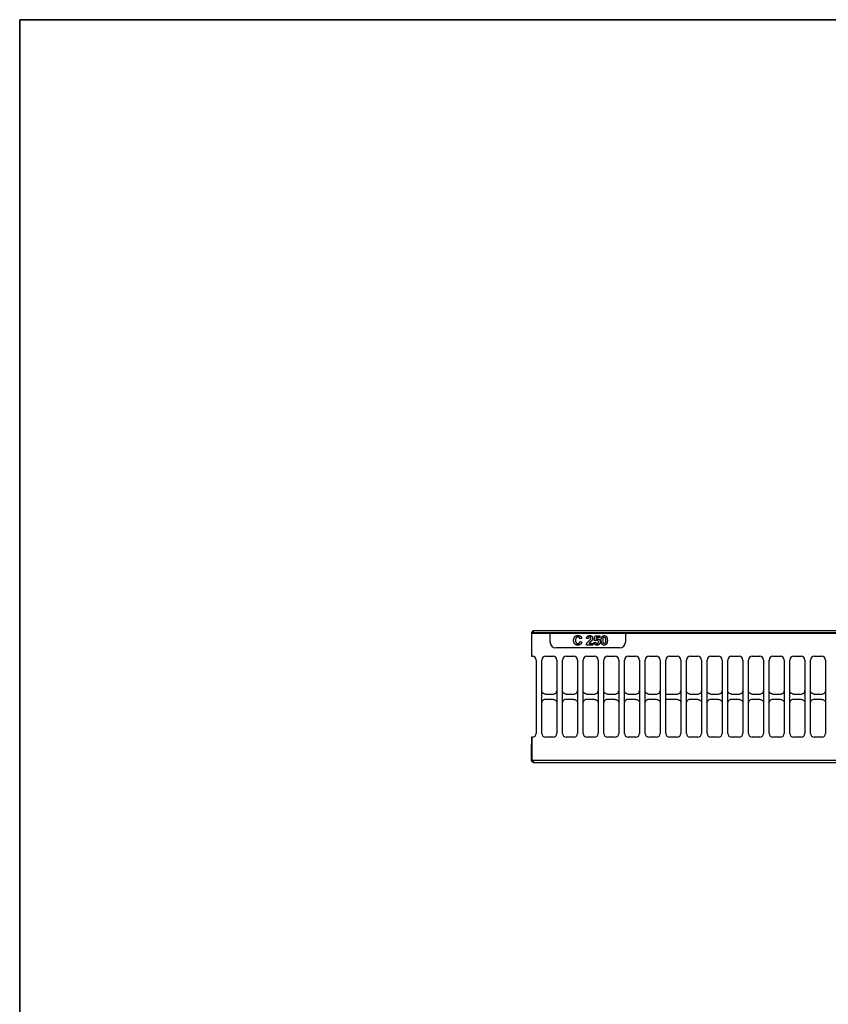
# Model space of a CAD drawing. Units: millimetres. Extents: x 0 to 2970, y 5 to 2100.
# Drawn here: x 0 to 861, y 1052 to 2100 of the extents above; entities that cross this region are included whole.
import ezdxf

# ---------------------------------------------------------------- set-up
doc = ezdxf.new("R2010")
doc.units = ezdxf.units.MM
doc.header["$LTSCALE"] = 5
doc.layers.add('Sichtbare Kanten(DIN)', color=7, linetype='Continuous', lineweight=25)
doc.layers.add('Skizziergeometrie(DIN)', color=7, linetype='Continuous', lineweight=35, true_color=0x262659)

# ---------------------------------------------------------------- blocks, each defined once
blk = doc.blocks.new('Ränder Hydrotec-Standardrahmen')
at = {"layer": 'Skizziergeometrie(DIN)'}
for p, q in [((594.1, 419.99), (0, 419.99)), ((0, 419.99), (0, 0.91))]:
    blk.add_line(p, q, dxfattribs=at)

msp = doc.modelspace()

# ---------------------------------------------------------------- linework, layer by layer
at = {"layer": 'Sichtbare Kanten(DIN)'}
for p, q in [((544.6, 1447.5), (546.6, 1449.5)), ((545.1, 1447), (544.6, 1447.5)), ((544.6, 1447.5), (544.6, 1430.4)), ((1044.6, 1447.5), (544.6, 1447.5)), ((545.1, 1447), (564.6, 1447)), ((545.1, 1423.8), (545.1, 1447)), ((546.6, 1449.5), (546.6, 1447.5)), ((1542.6, 1449.5), (546.6, 1449.5)), ((546.6, 1447.5), (1542.6, 1447.5)), ((564.6, 1447.1), (644.6, 1447.1)), ((564.6, 1447), (564.6, 1447.1)), ((564.6, 1437.5), (564.6, 1447)), ((644.6, 1447.1), (644.6, 1447)), ((644.6, 1447), (644.6, 1437.5)), ((644.6, 1447), (1044, 1447)), ((598.1, 1441.8), (596.1, 1441.3)), ((596.2, 1438.2), (598.2, 1437.6)), ((605.3, 1441.4), (603.3, 1441.6)), ((606, 1436.3), (609.8, 1436.3)), ((609.8, 1436.3), (609.8, 1434.5)), ((611.1, 1437.1), (613.1, 1437.3)), ((611.4, 1439.2), (612.4, 1444.4)), ((612.9, 1439), (611.4, 1439.2)), ((612.4, 1444.4), (617.4, 1444.4)), ((613.8, 1442.6), (613.5, 1440.9)), ((617.4, 1442.6), (613.8, 1442.6)), ((617.4, 1444.4), (617.4, 1442.6)), ((544.6, 1430.4), (544.6, 1422.5)), ((638.6, 1431.5), (570.6, 1431.5)), ((609.8, 1434.5), (603.1, 1434.5)), ((544.6, 1422.5), (545, 1422.8)), ((545.6, 1422.5), (544.6, 1422.5)), ((549.6, 1418.5), (549.6, 1340.5)), ((555.6, 1383.3), (555.6, 1418.5)), ((567.6, 1422.5), (559.6, 1422.5)), ((571.6, 1418.5), (571.6, 1383.3)), ((577.6, 1383.3), (577.6, 1418.5)), ((589.6, 1422.5), (581.6, 1422.5)), ((593.6, 1418.5), (593.6, 1383.3)), ((599.6, 1383.3), (599.6, 1418.5)), ((611.6, 1422.5), (603.6, 1422.5)), ((615.6, 1418.5), (615.6, 1383.3)), ((621.6, 1383.3), (621.6, 1418.5)), ((633.6, 1422.5), (625.6, 1422.5)), ((637.6, 1418.5), (637.6, 1383.3)), ((643.6, 1383.3), (643.6, 1418.5)), ((655.6, 1422.5), (647.6, 1422.5)), ((659.6, 1418.5), (659.6, 1383.3)), ((665.6, 1383.3), (665.6, 1418.5)), ((677.6, 1422.5), (669.6, 1422.5)), ((681.6, 1418.5), (681.6, 1383.3)), ((687.6, 1381.4), (687.6, 1418.5)), ((699.6, 1422.5), (691.6, 1422.5)), ((703.6, 1418.5), (703.6, 1383.3)), ((709.6, 1383.3), (709.6, 1418.5)), ((721.6, 1422.5), (713.6, 1422.5)), ((725.6, 1418.5), (725.6, 1383.3)), ((731.6, 1383.3), (731.6, 1418.5)), ((743.6, 1422.5), (735.6, 1422.5)), ((747.6, 1418.5), (747.6, 1383.3)), ((753.6, 1383.3), (753.6, 1418.5)), ((765.6, 1422.5), (757.6, 1422.5)), ((769.6, 1418.5), (769.6, 1383.3)), ((775.6, 1383.3), (775.6, 1418.5)), ((787.6, 1422.5), (779.6, 1422.5)), ((791.6, 1418.5), (791.6, 1383.3)), ((797.6, 1383.3), (797.6, 1418.5)), ((809.6, 1422.5), (801.6, 1422.5)), ((813.6, 1418.5), (813.6, 1383.3)), ((819.6, 1383.3), (819.6, 1418.5)), ((831.6, 1422.5), (823.6, 1422.5)), ((835.6, 1418.5), (835.6, 1383.3)), ((841.6, 1383.3), (841.6, 1418.5)), ((853.6, 1422.5), (845.6, 1422.5)), ((857.6, 1418.5), (857.6, 1383.3)), ((555.6, 1375.7), (555.6, 1383.3)), ((571.6, 1383.3), (571.6, 1375.7)), ((577.6, 1375.7), (577.6, 1383.3)), ((593.6, 1383.3), (593.6, 1375.7)), ((599.6, 1375.7), (599.6, 1383.3)), ((615.6, 1383.3), (615.6, 1375.7)), ((621.6, 1375.7), (621.6, 1383.3)), ((637.6, 1383.3), (637.6, 1375.7)), ((643.6, 1375.7), (643.6, 1383.3)), ((659.6, 1383.3), (659.6, 1375.7)), ((665.6, 1375.7), (665.6, 1383.3)), ((681.6, 1383.3), (681.6, 1375.7)), ((703.6, 1383.3), (703.6, 1375.7)), ((709.6, 1375.7), (709.6, 1383.3)), ((725.6, 1383.3), (725.6, 1375.7)), ((731.6, 1375.7), (731.6, 1383.3)), ((747.6, 1383.3), (747.6, 1375.7)), ((753.6, 1375.7), (753.6, 1383.3)), ((769.6, 1383.3), (769.6, 1375.7)), ((775.6, 1375.7), (775.6, 1383.3)), ((791.6, 1383.3), (791.6, 1375.7)), ((797.6, 1375.7), (797.6, 1383.3)), ((813.6, 1383.3), (813.6, 1375.7)), ((819.6, 1375.7), (819.6, 1383.3)), ((835.6, 1383.3), (835.6, 1375.7)), ((841.6, 1375.7), (841.6, 1383.3)), ((857.6, 1383.3), (857.6, 1375.7)), ((555.6, 1340.5), (555.6, 1375.7)), ((559.5, 1382.4), (567.6, 1382.4)), ((567.6, 1376.7), (559.5, 1376.7)), ((571.6, 1375.7), (571.6, 1340.5)), ((577.6, 1340.5), (577.6, 1375.7)), ((581.5, 1382.4), (589.6, 1382.4)), ((589.6, 1376.7), (581.5, 1376.7)), ((593.6, 1375.7), (593.6, 1340.5)), ((599.6, 1340.5), (599.6, 1375.7)), ((603.5, 1382.4), (611.6, 1382.4)), ((611.6, 1376.7), (603.5, 1376.7)), ((615.6, 1375.7), (615.6, 1340.5)), ((621.6, 1340.5), (621.6, 1375.7)), ((625.5, 1382.4), (633.6, 1382.4)), ((633.6, 1376.7), (625.5, 1376.7)), ((637.6, 1375.7), (637.6, 1340.5)), ((643.6, 1340.5), (643.6, 1375.7)), ((647.5, 1382.4), (655.6, 1382.4)), ((655.6, 1376.7), (647.5, 1376.7)), ((659.6, 1375.7), (659.6, 1340.5)), ((665.6, 1340.5), (665.6, 1375.7)), ((669.5, 1382.4), (677.6, 1382.4)), ((677.6, 1376.7), (669.5, 1376.7)), ((681.6, 1375.7), (681.6, 1340.5)), ((687.6, 1382.4), (699.6, 1382.4)), ((687.6, 1377.7), (687.6, 1381.4)), ((687.6, 1340.5), (687.6, 1377.7)), ((699.6, 1376.7), (687.6, 1376.7)), ((703.6, 1375.7), (703.6, 1340.5)), ((709.6, 1340.5), (709.6, 1375.7)), ((713.5, 1382.4), (721.6, 1382.4)), ((721.6, 1376.7), (713.5, 1376.7)), ((725.6, 1375.7), (725.6, 1340.5)), ((731.6, 1340.5), (731.6, 1375.7)), ((735.5, 1382.4), (743.6, 1382.4)), ((743.6, 1376.7), (735.5, 1376.7)), ((747.6, 1375.7), (747.6, 1340.5)), ((753.6, 1340.5), (753.6, 1375.7)), ((757.5, 1382.4), (765.6, 1382.4)), ((765.6, 1376.7), (757.5, 1376.7)), ((769.6, 1375.7), (769.6, 1340.5)), ((775.6, 1340.5), (775.6, 1375.7)), ((779.5, 1382.4), (787.6, 1382.4)), ((787.6, 1376.7), (779.5, 1376.7)), ((791.6, 1375.7), (791.6, 1340.5)), ((797.6, 1340.5), (797.6, 1375.7)), ((801.5, 1382.4), (809.6, 1382.4)), ((809.6, 1376.7), (801.5, 1376.7)), ((813.6, 1375.7), (813.6, 1340.5)), ((819.6, 1340.5), (819.6, 1375.7)), ((823.5, 1382.4), (831.6, 1382.4)), ((831.6, 1376.7), (823.5, 1376.7)), ((835.6, 1375.7), (835.6, 1340.5)), ((841.6, 1340.5), (841.6, 1375.7)), ((845.5, 1382.4), (853.6, 1382.4)), ((853.6, 1376.7), (845.5, 1376.7)), ((857.6, 1375.7), (857.6, 1340.5)), ((544.6, 1336.5), (544.6, 1328.6)), ((544.6, 1336.5), (545, 1336.3)), ((545.6, 1336.5), (544.6, 1336.5)), ((545.1, 1335.3), (545.1, 1312)), ((567.6, 1336.5), (559.6, 1336.5)), ((589.6, 1336.5), (581.6, 1336.5)), ((611.6, 1336.5), (603.6, 1336.5)), ((633.6, 1336.5), (625.6, 1336.5)), ((655.6, 1336.5), (647.6, 1336.5)), ((677.6, 1336.5), (669.6, 1336.5)), ((699.6, 1336.5), (691.6, 1336.5)), ((721.6, 1336.5), (713.6, 1336.5)), ((743.6, 1336.5), (735.6, 1336.5)), ((765.6, 1336.5), (757.6, 1336.5)), ((787.6, 1336.5), (779.6, 1336.5)), ((809.6, 1336.5), (801.6, 1336.5)), ((831.6, 1336.5), (823.6, 1336.5)), ((853.6, 1336.5), (845.6, 1336.5)), ((544.6, 1311.5), (544.6, 1328.6)), ((545.1, 1312), (544.6, 1311.5)), ((546.6, 1309.5), (544.6, 1311.5)), ((1044.6, 1311.5), (544.6, 1311.5)), ((545.1, 1312), (944.6, 1312)), ((546.6, 1311.5), (546.6, 1309.5)), ((1542.6, 1311.5), (546.6, 1311.5)), ((546.6, 1309.5), (1542.6, 1309.5))]:
    msp.add_line(p, q, dxfattribs=at)
for centre, start, end in [((570.6, 1437.5), 180, 270), ((638.6, 1437.5), 270, 0)]:
    msp.add_arc(centre, 6, start, end, dxfattribs=at)
for centre, major_axis, ratio, start_param, end_param in [((545, 1423.8), (0, -1), 0.087489, 0.05236, 1.570796), ((545.6, 1418.5), (2.84, 2.84), 0.997265, 5.499157, 7.067214), ((559.6, 1418.5), (2.84, -2.84), 0.997265, 2.357564, 3.925621), ((567.6, 1418.5), (2.84, 2.84), 0.997265, 5.499157, 7.067214), ((581.6, 1418.5), (2.84, -2.84), 0.997265, 2.357564, 3.925621), ((589.6, 1418.5), (2.84, 2.84), 0.997265, 5.499157, 7.067214), ((603.6, 1418.5), (2.84, -2.84), 0.997265, 2.357564, 3.925621), ((611.6, 1418.5), (2.84, 2.84), 0.997265, 5.499157, 7.067214), ((625.6, 1418.5), (2.84, -2.84), 0.997265, 2.357564, 3.925621), ((633.6, 1418.5), (2.84, 2.84), 0.997265, 5.499157, 7.067214), ((647.6, 1418.5), (2.84, -2.84), 0.997265, 2.357564, 3.925621), ((655.6, 1418.5), (2.84, 2.84), 0.997265, 5.499157, 7.067214), ((669.6, 1418.5), (2.84, -2.84), 0.997265, 2.357564, 3.925621), ((677.6, 1418.5), (2.84, 2.84), 0.997265, 5.499157, 7.067214), ((691.6, 1418.5), (2.84, -2.84), 0.997265, 2.357564, 3.925621), ((699.6, 1418.5), (2.84, 2.84), 0.997265, 5.499157, 7.067214), ((713.6, 1418.5), (2.84, -2.84), 0.997265, 2.357564, 3.925621), ((721.6, 1418.5), (2.84, 2.84), 0.997265, 5.499157, 7.067214), ((735.6, 1418.5), (2.84, -2.84), 0.997265, 2.357564, 3.925621), ((743.6, 1418.5), (2.84, 2.84), 0.997265, 5.499157, 7.067214), ((757.6, 1418.5), (2.84, -2.84), 0.997265, 2.357564, 3.925621), ((765.6, 1418.5), (2.84, 2.84), 0.997265, 5.499157, 7.067214), ((779.6, 1418.5), (2.84, -2.84), 0.997265, 2.357564, 3.925621), ((787.6, 1418.5), (-2.84, -2.84), 0.997265, 2.357564, 3.925621), ((801.6, 1418.5), (-2.84, 2.84), 0.997265, 5.499157, 7.067214), ((809.6, 1418.5), (2.84, 2.84), 0.997265, 5.499157, 7.067214), ((823.6, 1418.5), (2.84, -2.84), 0.997265, 2.357564, 3.925621), ((831.6, 1418.5), (2.84, 2.84), 0.997265, 5.499157, 7.067214), ((845.6, 1418.5), (2.84, -2.84), 0.997265, 2.357564, 3.925621), ((853.6, 1418.5), (2.84, 2.84), 0.997265, 5.499157, 7.067214), ((545, 1335.3), (0, -1), 0.087489, 1.570796, 3.089233), ((545.6, 1340.5), (2.84, -2.84), 0.997265, 5.499157, 7.067214), ((559.6, 1340.5), (-2.84, -2.84), 0.997265, 5.499157, 7.067214), ((567.6, 1340.5), (2.84, -2.84), 0.997265, 5.499157, 7.067214), ((581.6, 1340.5), (-2.84, -2.84), 0.997265, 5.499157, 7.067214), ((589.6, 1340.5), (2.84, -2.84), 0.997265, 5.499157, 7.067214), ((603.6, 1340.5), (-2.84, -2.84), 0.997265, 5.499157, 7.067214), ((611.6, 1340.5), (2.84, -2.84), 0.997265, 5.499157, 7.067214), ((625.6, 1340.5), (-2.84, -2.84), 0.997265, 5.499157, 7.067214), ((633.6, 1340.5), (2.84, -2.84), 0.997265, 5.499157, 7.067214), ((647.6, 1340.5), (-2.84, -2.84), 0.997265, 5.499157, 7.067214), ((655.6, 1340.5), (2.84, -2.84), 0.997265, 5.499157, 7.067214), ((669.6, 1340.5), (-2.84, -2.84), 0.997265, 5.499157, 7.067214), ((677.6, 1340.5), (2.84, -2.84), 0.997265, 5.499157, 7.067214), ((691.6, 1340.5), (-2.84, -2.84), 0.997265, 5.499157, 7.067214), ((699.6, 1340.5), (2.84, -2.84), 0.997265, 5.499157, 7.067214), ((713.6, 1340.5), (-2.84, -2.84), 0.997265, 5.499157, 7.067214), ((721.6, 1340.5), (2.84, -2.84), 0.997265, 5.499157, 7.067214), ((735.6, 1340.5), (-2.84, -2.84), 0.997265, 5.499157, 7.067214), ((743.6, 1340.5), (2.84, -2.84), 0.997265, 5.499157, 7.067214), ((757.6, 1340.5), (-2.84, -2.84), 0.997265, 5.499157, 7.067214), ((765.6, 1340.5), (2.84, -2.84), 0.997265, 5.499157, 7.067214), ((779.6, 1340.5), (-2.84, -2.84), 0.997265, 5.499157, 7.067214), ((787.6, 1340.5), (2.84, -2.84), 0.997265, 5.499157, 7.067214), ((801.6, 1340.5), (-2.84, -2.84), 0.997265, 5.499157, 7.067214), ((809.6, 1340.5), (2.84, -2.84), 0.997265, 5.499157, 7.067214), ((823.6, 1340.5), (-2.84, -2.84), 0.997265, 5.499157, 7.067214), ((831.6, 1340.5), (2.84, -2.84), 0.997265, 5.499157, 7.067214), ((845.6, 1340.5), (-2.84, -2.84), 0.997265, 5.499157, 7.067214), ((853.6, 1340.5), (2.84, -2.84), 0.997265, 5.499157, 7.067214)]:
    msp.add_ellipse(centre, major_axis=major_axis, ratio=ratio, start_param=start_param, end_param=end_param, dxfattribs=at)
for points in [[(589.5, 1439.5), (589.5, 1442), (592, 1444.7), (594.1, 1444.7)], [(594, 1434.4), (592, 1434.4), (589.5, 1437.1), (589.5, 1439.5)], [(594, 1443), (592.9, 1443), (591.5, 1441.4), (591.5, 1439.6)], [(591.5, 1439.6), (591.5, 1437.7), (592.9, 1436.1), (594, 1436.1)], [(596.1, 1441.3), (596, 1442.1), (594.8, 1443), (594, 1443)], [(594, 1436.1), (594.8, 1436.1), (596, 1437.1), (596.2, 1438.2)], [(598.2, 1437.6), (597.7, 1436), (595.6, 1434.4), (594, 1434.4)], [(594.1, 1444.7), (596, 1444.7), (597.1, 1443.6)], [(597.1, 1443.6), (597.8, 1443), (598.1, 1441.8)], [(603.1, 1434.5), (603.2, 1435.6), (604.3, 1437.4), (605.9, 1438.9)], [(603.3, 1441.6), (603.5, 1443.2), (605.3, 1444.6), (606.7, 1444.6)], [(606.6, 1443), (606, 1443), (605.3, 1442.3), (605.3, 1441.4)], [(605.9, 1438.9), (607.2, 1440.1), (607.5, 1440.5)], [(608.8, 1439.2), (608.5, 1438.8), (606.7, 1437.1), (606.2, 1436.6), (606, 1436.3)], [(607.9, 1441.7), (607.9, 1442.3), (607.2, 1443), (606.6, 1443)], [(606.7, 1444.6), (608.1, 1444.6), (609.8, 1443), (609.8, 1441.8)], [(607.5, 1440.5), (607.9, 1441.1), (607.9, 1441.7)], [(609.8, 1441.8), (609.8, 1441.1), (609.3, 1439.9), (608.8, 1439.2)], [(614.4, 1434.4), (613.1, 1434.4), (611.3, 1435.9), (611.1, 1437.1)], [(614.4, 1439.7), (613.6, 1439.7), (612.9, 1439)], [(613.1, 1437.3), (613.1, 1436.7), (613.9, 1435.9), (614.5, 1435.9)], [(613.5, 1440.9), (614.1, 1441.2), (614.8, 1441.2)], [(615.9, 1437.9), (615.9, 1438.8), (615.1, 1439.7), (614.4, 1439.7)], [(617.2, 1435.7), (616.2, 1434.4), (614.4, 1434.4)], [(614.5, 1435.9), (615.1, 1435.9), (615.9, 1436.9), (615.9, 1437.9)], [(614.8, 1441.2), (616.1, 1441.2), (617.9, 1439.4), (617.9, 1437.9)], [(617.9, 1437.9), (617.9, 1436.7), (617.2, 1435.7)], [(618.9, 1439.5), (618.9, 1442.3), (619.9, 1443.6)], [(622.1, 1434.4), (620.7, 1434.4), (618.9, 1436.6), (618.9, 1439.5)], [(619.9, 1443.6), (620.7, 1444.6), (622.1, 1444.6)], [(620.9, 1439.5), (620.9, 1441.2), (621.1, 1442)], [(622.1, 1436), (621.8, 1436), (621.2, 1436.4), (620.9, 1437.7), (620.9, 1439.5)], [(621.1, 1442), (621.2, 1442.5), (621.8, 1443), (622.1, 1443)], [(622.1, 1444.6), (623.6, 1444.6), (624.4, 1443.5)], [(622.1, 1443), (622.5, 1443), (623, 1442.5), (623.4, 1441.2), (623.4, 1439.5)], [(623.2, 1437), (623, 1436.4), (622.5, 1436), (622.1, 1436)], [(624.4, 1435.4), (623.6, 1434.4), (622.1, 1434.4)], [(623.4, 1439.5), (623.4, 1437.7), (623.2, 1437)], [(624.4, 1443.5), (625.4, 1442.3), (625.4, 1439.5)], [(625.4, 1439.5), (625.4, 1436.6), (624.4, 1435.4)]]:
    msp.add_open_spline(points, degree=2, dxfattribs=at)
for points in [[(559.5, 1382.4), (559.1, 1382.4), (558.7, 1382.4), (557.9, 1382.7), (557.5, 1382.9), (556.9, 1383.3), (556.6, 1383.6), (556.1, 1384.3), (555.9, 1384.7), (555.7, 1385.3), (555.6, 1385.5), (555.6, 1385.7)], [(567.6, 1382.4), (568, 1382.4), (568.4, 1382.4), (569.2, 1382.7), (569.6, 1382.9), (570.3, 1383.3), (570.6, 1383.6), (571.1, 1384.3), (571.3, 1384.7), (571.5, 1385.3), (571.5, 1385.5), (571.6, 1385.7)], [(581.5, 1382.4), (581.1, 1382.4), (580.7, 1382.4), (579.9, 1382.7), (579.5, 1382.9), (578.9, 1383.3), (578.6, 1383.6), (578.1, 1384.3), (577.9, 1384.7), (577.7, 1385.3), (577.6, 1385.5), (577.6, 1385.7)], [(589.6, 1382.4), (590, 1382.4), (590.4, 1382.4), (591.2, 1382.7), (591.6, 1382.9), (592.3, 1383.3), (592.6, 1383.6), (593.1, 1384.3), (593.3, 1384.7), (593.5, 1385.3), (593.5, 1385.5), (593.6, 1385.7)], [(603.5, 1382.4), (603.1, 1382.4), (602.7, 1382.4), (601.9, 1382.7), (601.5, 1382.9), (600.9, 1383.3), (600.6, 1383.6), (600.1, 1384.3), (599.9, 1384.7), (599.7, 1385.3), (599.6, 1385.5), (599.6, 1385.7)], [(611.6, 1382.4), (612, 1382.4), (612.4, 1382.4), (613.2, 1382.7), (613.6, 1382.9), (614.3, 1383.3), (614.6, 1383.6), (615.1, 1384.3), (615.3, 1384.7), (615.5, 1385.3), (615.5, 1385.5), (615.6, 1385.7)], [(625.5, 1382.4), (625.1, 1382.4), (624.7, 1382.4), (623.9, 1382.7), (623.5, 1382.9), (622.9, 1383.3), (622.6, 1383.6), (622.1, 1384.3), (621.9, 1384.7), (621.7, 1385.3), (621.6, 1385.5), (621.6, 1385.7)], [(633.6, 1382.4), (634, 1382.4), (634.4, 1382.4), (635.2, 1382.7), (635.6, 1382.9), (636.3, 1383.3), (636.6, 1383.6), (637.1, 1384.3), (637.3, 1384.7), (637.5, 1385.3), (637.5, 1385.5), (637.6, 1385.7)], [(647.5, 1382.4), (647.1, 1382.4), (646.7, 1382.4), (645.9, 1382.7), (645.5, 1382.9), (644.9, 1383.3), (644.6, 1383.6), (644.1, 1384.3), (643.9, 1384.7), (643.7, 1385.3), (643.6, 1385.5), (643.6, 1385.7)], [(655.6, 1382.4), (656, 1382.4), (656.4, 1382.4), (657.2, 1382.7), (657.6, 1382.9), (658.3, 1383.3), (658.6, 1383.6), (659.1, 1384.3), (659.3, 1384.7), (659.5, 1385.3), (659.5, 1385.5), (659.6, 1385.7)], [(669.5, 1382.4), (669.1, 1382.4), (668.7, 1382.4), (667.9, 1382.7), (667.5, 1382.9), (666.9, 1383.3), (666.6, 1383.6), (666.1, 1384.3), (665.9, 1384.7), (665.7, 1385.3), (665.6, 1385.5), (665.6, 1385.7)], [(677.6, 1382.4), (678, 1382.4), (678.4, 1382.4), (679.2, 1382.7), (679.6, 1382.9), (680.3, 1383.3), (680.6, 1383.6), (681.1, 1384.3), (681.3, 1384.7), (681.5, 1385.3), (681.5, 1385.5), (681.6, 1385.7)], [(699.6, 1382.4), (700, 1382.4), (700.4, 1382.4), (701.2, 1382.7), (701.6, 1382.9), (702.3, 1383.3), (702.6, 1383.6), (703.1, 1384.3), (703.3, 1384.7), (703.5, 1385.3), (703.5, 1385.5), (703.6, 1385.7)], [(713.5, 1382.4), (713.1, 1382.4), (712.7, 1382.4), (711.9, 1382.7), (711.5, 1382.9), (710.9, 1383.3), (710.6, 1383.6), (710.1, 1384.3), (709.9, 1384.7), (709.7, 1385.3), (709.6, 1385.5), (709.6, 1385.7)], [(721.6, 1382.4), (722, 1382.4), (722.4, 1382.4), (723.2, 1382.7), (723.6, 1382.9), (724.3, 1383.3), (724.6, 1383.6), (725.1, 1384.3), (725.3, 1384.7), (725.5, 1385.3), (725.5, 1385.5), (725.6, 1385.7)], [(735.5, 1382.4), (735.1, 1382.4), (734.7, 1382.4), (733.9, 1382.7), (733.5, 1382.9), (732.9, 1383.3), (732.6, 1383.6), (732.1, 1384.3), (731.9, 1384.7), (731.7, 1385.3), (731.6, 1385.5), (731.6, 1385.7)], [(743.6, 1382.4), (744, 1382.4), (744.4, 1382.4), (745.2, 1382.7), (745.6, 1382.9), (746.3, 1383.3), (746.6, 1383.6), (747.1, 1384.3), (747.3, 1384.7), (747.5, 1385.3), (747.5, 1385.5), (747.6, 1385.7)], [(757.5, 1382.4), (757.1, 1382.4), (756.7, 1382.4), (755.9, 1382.7), (755.5, 1382.9), (754.9, 1383.3), (754.6, 1383.6), (754.1, 1384.3), (753.9, 1384.7), (753.7, 1385.3), (753.6, 1385.5), (753.6, 1385.7)], [(765.6, 1382.4), (766, 1382.4), (766.4, 1382.4), (767.2, 1382.7), (767.6, 1382.9), (768.3, 1383.3), (768.6, 1383.6), (769.1, 1384.3), (769.3, 1384.7), (769.5, 1385.3), (769.5, 1385.5), (769.6, 1385.7)], [(779.5, 1382.4), (779.1, 1382.4), (778.7, 1382.4), (777.9, 1382.7), (777.5, 1382.9), (776.9, 1383.3), (776.6, 1383.6), (776.1, 1384.3), (775.9, 1384.7), (775.7, 1385.3), (775.6, 1385.5), (775.6, 1385.7)], [(787.6, 1382.4), (788, 1382.4), (788.4, 1382.4), (789.2, 1382.7), (789.6, 1382.9), (790.3, 1383.3), (790.6, 1383.6), (791.1, 1384.3), (791.3, 1384.7), (791.5, 1385.3), (791.5, 1385.5), (791.6, 1385.7)], [(801.5, 1382.4), (801.1, 1382.4), (800.7, 1382.4), (799.9, 1382.7), (799.5, 1382.9), (798.9, 1383.3), (798.6, 1383.6), (798.1, 1384.3), (797.9, 1384.7), (797.7, 1385.3), (797.6, 1385.5), (797.6, 1385.7)], [(809.6, 1382.4), (810, 1382.4), (810.4, 1382.4), (811.2, 1382.7), (811.6, 1382.9), (812.3, 1383.3), (812.6, 1383.6), (813.1, 1384.3), (813.3, 1384.7), (813.5, 1385.3), (813.5, 1385.5), (813.6, 1385.7)], [(823.5, 1382.4), (823.1, 1382.4), (822.7, 1382.4), (821.9, 1382.7), (821.5, 1382.9), (820.9, 1383.3), (820.6, 1383.6), (820.1, 1384.3), (819.9, 1384.7), (819.7, 1385.3), (819.6, 1385.5), (819.6, 1385.7)], [(831.6, 1382.4), (832, 1382.4), (832.4, 1382.4), (833.2, 1382.7), (833.6, 1382.9), (834.3, 1383.3), (834.6, 1383.6), (835.1, 1384.3), (835.3, 1384.7), (835.5, 1385.3), (835.5, 1385.5), (835.6, 1385.7)], [(845.5, 1382.4), (845.1, 1382.4), (844.7, 1382.4), (843.9, 1382.7), (843.5, 1382.9), (842.9, 1383.3), (842.6, 1383.6), (842.1, 1384.3), (841.9, 1384.7), (841.7, 1385.3), (841.6, 1385.5), (841.6, 1385.7)], [(853.6, 1382.4), (854, 1382.4), (854.4, 1382.4), (855.2, 1382.7), (855.6, 1382.9), (856.3, 1383.3), (856.6, 1383.6), (857.1, 1384.3), (857.3, 1384.7), (857.5, 1385.3), (857.5, 1385.5), (857.6, 1385.7)], [(559.5, 1376.7), (559.1, 1376.7), (558.7, 1376.6), (557.9, 1376.4), (557.5, 1376.2), (556.9, 1375.7), (556.6, 1375.4), (556.1, 1374.7), (555.9, 1374.4), (555.7, 1373.8), (555.6, 1373.6), (555.6, 1373.3)], [(567.6, 1376.7), (568, 1376.7), (568.4, 1376.6), (569.2, 1376.4), (569.6, 1376.2), (570.3, 1375.7), (570.6, 1375.4), (571.1, 1374.7), (571.3, 1374.4), (571.5, 1373.8), (571.5, 1373.6), (571.6, 1373.3)], [(581.5, 1376.7), (581.1, 1376.7), (580.7, 1376.6), (579.9, 1376.4), (579.5, 1376.2), (578.9, 1375.7), (578.6, 1375.4), (578.1, 1374.7), (577.9, 1374.4), (577.7, 1373.8), (577.6, 1373.6), (577.6, 1373.3)], [(589.6, 1376.7), (590, 1376.7), (590.4, 1376.6), (591.2, 1376.4), (591.6, 1376.2), (592.3, 1375.7), (592.6, 1375.4), (593.1, 1374.7), (593.3, 1374.4), (593.5, 1373.8), (593.5, 1373.6), (593.6, 1373.3)], [(603.5, 1376.7), (603.1, 1376.7), (602.7, 1376.6), (601.9, 1376.4), (601.5, 1376.2), (600.9, 1375.7), (600.6, 1375.4), (600.1, 1374.7), (599.9, 1374.4), (599.7, 1373.8), (599.6, 1373.6), (599.6, 1373.3)], [(611.6, 1376.7), (612, 1376.7), (612.4, 1376.6), (613.2, 1376.4), (613.6, 1376.2), (614.3, 1375.7), (614.6, 1375.4), (615.1, 1374.7), (615.3, 1374.4), (615.5, 1373.8), (615.5, 1373.6), (615.6, 1373.3)], [(625.5, 1376.7), (625.1, 1376.7), (624.7, 1376.6), (623.9, 1376.4), (623.5, 1376.2), (622.9, 1375.7), (622.6, 1375.4), (622.1, 1374.7), (621.9, 1374.4), (621.7, 1373.8), (621.6, 1373.6), (621.6, 1373.3)], [(633.6, 1376.7), (634, 1376.7), (634.4, 1376.6), (635.2, 1376.4), (635.6, 1376.2), (636.3, 1375.7), (636.6, 1375.4), (637.1, 1374.7), (637.3, 1374.4), (637.5, 1373.8), (637.5, 1373.6), (637.6, 1373.3)], [(647.5, 1376.7), (647.1, 1376.7), (646.7, 1376.6), (645.9, 1376.4), (645.5, 1376.2), (644.9, 1375.7), (644.6, 1375.4), (644.1, 1374.7), (643.9, 1374.4), (643.7, 1373.8), (643.6, 1373.6), (643.6, 1373.3)], [(655.6, 1376.7), (656, 1376.7), (656.4, 1376.6), (657.2, 1376.4), (657.6, 1376.2), (658.3, 1375.7), (658.6, 1375.4), (659.1, 1374.7), (659.3, 1374.4), (659.5, 1373.8), (659.5, 1373.6), (659.6, 1373.3)], [(669.5, 1376.7), (669.1, 1376.7), (668.7, 1376.6), (667.9, 1376.4), (667.5, 1376.2), (666.9, 1375.7), (666.6, 1375.4), (666.1, 1374.7), (665.9, 1374.4), (665.7, 1373.8), (665.6, 1373.6), (665.6, 1373.3)], [(677.6, 1376.7), (678, 1376.7), (678.4, 1376.6), (679.2, 1376.4), (679.6, 1376.2), (680.3, 1375.7), (680.6, 1375.4), (681.1, 1374.7), (681.3, 1374.4), (681.5, 1373.8), (681.5, 1373.6), (681.6, 1373.3)], [(699.6, 1376.7), (700, 1376.7), (700.4, 1376.6), (701.2, 1376.4), (701.6, 1376.2), (702.3, 1375.7), (702.6, 1375.4), (703.1, 1374.7), (703.3, 1374.4), (703.5, 1373.8), (703.5, 1373.6), (703.6, 1373.3)], [(713.5, 1376.7), (713.1, 1376.7), (712.7, 1376.6), (711.9, 1376.4), (711.5, 1376.2), (710.9, 1375.7), (710.6, 1375.4), (710.1, 1374.7), (709.9, 1374.4), (709.7, 1373.8), (709.6, 1373.6), (709.6, 1373.3)], [(721.6, 1376.7), (722, 1376.7), (722.4, 1376.6), (723.2, 1376.4), (723.6, 1376.2), (724.3, 1375.7), (724.6, 1375.4), (725.1, 1374.7), (725.3, 1374.4), (725.5, 1373.8), (725.5, 1373.6), (725.6, 1373.3)], [(735.5, 1376.7), (735.1, 1376.7), (734.7, 1376.6), (733.9, 1376.4), (733.5, 1376.2), (732.9, 1375.7), (732.6, 1375.4), (732.1, 1374.7), (731.9, 1374.4), (731.7, 1373.8), (731.6, 1373.6), (731.6, 1373.3)], [(743.6, 1376.7), (744, 1376.7), (744.4, 1376.6), (745.2, 1376.4), (745.6, 1376.2), (746.3, 1375.7), (746.6, 1375.4), (747.1, 1374.7), (747.3, 1374.4), (747.5, 1373.8), (747.5, 1373.6), (747.6, 1373.3)], [(757.5, 1376.7), (757.1, 1376.7), (756.7, 1376.6), (755.9, 1376.4), (755.5, 1376.2), (754.9, 1375.7), (754.6, 1375.4), (754.1, 1374.7), (753.9, 1374.4), (753.7, 1373.8), (753.6, 1373.6), (753.6, 1373.3)], [(765.6, 1376.7), (766, 1376.7), (766.4, 1376.6), (767.2, 1376.4), (767.6, 1376.2), (768.3, 1375.7), (768.6, 1375.4), (769.1, 1374.7), (769.3, 1374.4), (769.5, 1373.8), (769.5, 1373.6), (769.6, 1373.3)], [(779.5, 1376.7), (779.1, 1376.7), (778.7, 1376.6), (777.9, 1376.4), (777.5, 1376.2), (776.9, 1375.7), (776.6, 1375.4), (776.1, 1374.7), (775.9, 1374.4), (775.7, 1373.8), (775.6, 1373.6), (775.6, 1373.3)], [(787.6, 1376.7), (788, 1376.7), (788.4, 1376.6), (789.2, 1376.4), (789.6, 1376.2), (790.3, 1375.7), (790.6, 1375.4), (791.1, 1374.7), (791.3, 1374.4), (791.5, 1373.8), (791.5, 1373.6), (791.6, 1373.3)], [(801.5, 1376.7), (801.1, 1376.7), (800.7, 1376.6), (799.9, 1376.4), (799.5, 1376.2), (798.9, 1375.7), (798.6, 1375.4), (798.1, 1374.7), (797.9, 1374.4), (797.7, 1373.8), (797.6, 1373.6), (797.6, 1373.3)], [(809.6, 1376.7), (810, 1376.7), (810.4, 1376.6), (811.2, 1376.4), (811.6, 1376.2), (812.3, 1375.7), (812.6, 1375.4), (813.1, 1374.7), (813.3, 1374.4), (813.5, 1373.8), (813.5, 1373.6), (813.6, 1373.3)], [(823.5, 1376.7), (823.1, 1376.7), (822.7, 1376.6), (821.9, 1376.4), (821.5, 1376.2), (820.9, 1375.7), (820.6, 1375.4), (820.1, 1374.7), (819.9, 1374.4), (819.7, 1373.8), (819.6, 1373.6), (819.6, 1373.3)], [(831.6, 1376.7), (832, 1376.7), (832.4, 1376.6), (833.2, 1376.4), (833.6, 1376.2), (834.3, 1375.7), (834.6, 1375.4), (835.1, 1374.7), (835.3, 1374.4), (835.5, 1373.8), (835.5, 1373.6), (835.6, 1373.3)], [(845.5, 1376.7), (845.1, 1376.7), (844.7, 1376.6), (843.9, 1376.4), (843.5, 1376.2), (842.9, 1375.7), (842.6, 1375.4), (842.1, 1374.7), (841.9, 1374.4), (841.7, 1373.8), (841.6, 1373.6), (841.6, 1373.3)], [(853.6, 1376.7), (854, 1376.7), (854.4, 1376.6), (855.2, 1376.4), (855.6, 1376.2), (856.3, 1375.7), (856.6, 1375.4), (857.1, 1374.7), (857.3, 1374.4), (857.5, 1373.8), (857.5, 1373.6), (857.6, 1373.3)]]:
    msp.add_open_spline(points, degree=3, knots=[5.301071, 5.301071, 5.301071, 5.301071, 5.609629, 5.609629, 5.918187, 5.918187, 6.226745, 6.226745, 6.535304, 6.535304, 6.70611, 6.70611, 6.70611, 6.70611], dxfattribs=at)

# ---------------------------------------------------------------- block references
at = {"xscale": 5, "yscale": 5, "zscale": 5}
msp.add_blockref('Ränder Hydrotec-Standardrahmen', (0, 0), dxfattribs=at)

doc.saveas('drawing.dxf')
